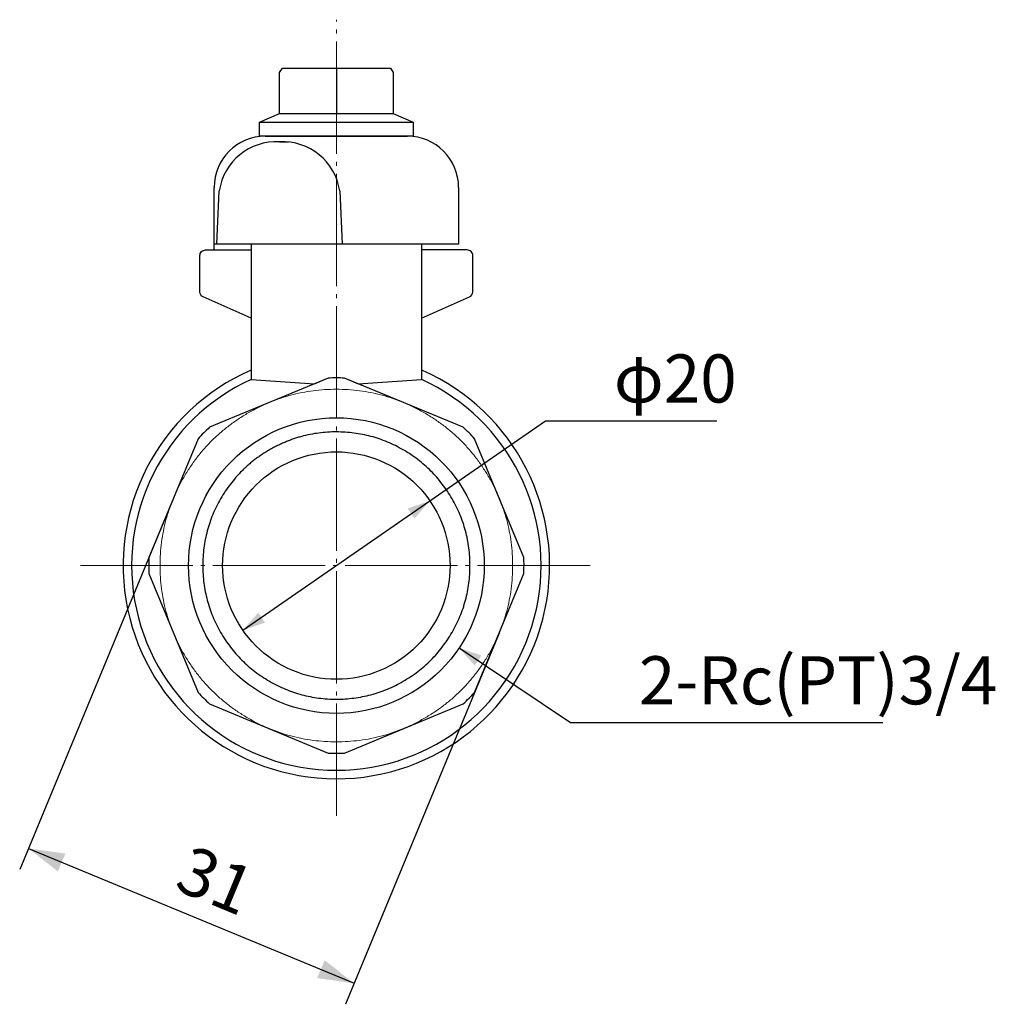
# Model space of a CAD drawing. Units: millimetres. Extents: x 8 to 600, y 25 to 275.
# Drawn here: x 337 to 423, y 63 to 150 of the extents above; entities that cross this region are included whole.
import ezdxf

# ---------------------------------------------------------------- set-up
doc = ezdxf.new("R2010")
doc.units = ezdxf.units.MM
doc.header["$LTSCALE"] = 5.08
doc.header["$PDMODE"] = 1
doc.header["$PDSIZE"] = -2
doc.linetypes.add('STYLE_10', pattern=[2.291641, 1.944427, -0.138931, 0.069427, -0.138855])
doc.layers.get('0').update_dxf_attribs({"lineweight": 15})
doc.layers.add('Kandu', color=7, linetype='Continuous', lineweight=5)
doc.layers.add('寸法', color=7, linetype='Continuous', lineweight=5)
doc.styles.add('中ゴシック体', font='txt', dxfattribs={"bigfont": '中ゴシック体'})
doc.styles.add('ＶＷゴシック Std W5', font='txt', dxfattribs={"bigfont": 'ＶＷゴシック Std W5'})
doc.dimstyles.new('JIS', dxfattribs={"dimtxt": 4.233333, "dimasz": 3.175, "dimexe": 2, "dimexo": 0, "dimgap": 1, "dimtad": 1, "dimdec": 3, "dimzin": 11, "dimdsep": 46, "dimtxsty": '中ゴシック体', "dimblk": 'VW_FILLEDARROW-1', "dimcen": 0, "dimadec": 0, "dimazin": 0, "dimtfac": 1, "dimtdec": 3, "dimtix": 1, "dimtofl": 0, "dimtmove": 0, "dimatfit": 3, "dimldrblk": 'VW_FILLEDARROW-1', "dimfxl": 1, "dimfrac": 2, "dimtolj": 1, "dimtzin": 11, "dimarcsym": 0})
doc.dimstyles.new('JOJI', dxfattribs={"dimtxt": 4.233333, "dimasz": 1.999878, "dimexe": 2, "dimexo": 0, "dimgap": 0.5, "dimtad": 1, "dimdec": 3, "dimzin": 11, "dimdsep": 46, "dimtxsty": '中ゴシック体', "dimblk": 'VW_FILLEDARROW', "dimcen": 0, "dimadec": 0, "dimazin": 0, "dimtfac": 1, "dimtdec": 3, "dimtix": 1, "dimtofl": 0, "dimtmove": 0, "dimatfit": 3, "dimldrblk": 'VW_FILLEDARROW', "dimfxl": 1, "dimfrac": 2, "dimtolj": 1, "dimtzin": 11, "dimarcsym": 0})

# ---------------------------------------------------------------- blocks, each defined once
blk = doc.blocks.new('*D29')
at = {"layer": 'Defpoints', "color": 0, "lineweight": 0}
for p in [(350.68, 107.932), (379.32, 96.068), (337.921, 77.13)]:
    blk.add_point(p, dxfattribs=at)
at = {"layer": '寸法', "color": 0, "linetype": 'Continuous', "lineweight": -2}
for p, q in [((350.68, 107.932), (337.156, 75.282)), ((379.32, 96.068), (365.796, 63.418)), ((337.921, 77.13), (366.561, 65.266))]:
    blk.add_line(p, q, dxfattribs=at)
at = {"layer": '寸法', "color": 0, "lineweight": -2}
for points in [[(337.921, 77.13), (341.176, 76.672), (340.511, 75.106)], [(366.561, 65.266), (363.306, 65.724), (363.971, 67.29)]]:
    blk.add_solid(points, dxfattribs=at)
at = {"color": 0, "linetype": 'Continuous', "lineweight": -2}
blk.add_wipeout([(350.394, 73.045), (354.853, 71.198), (356.473, 75.109), (352.015, 76.956)], dxfattribs=at).dxf.layer = '寸法'
at = {"layer": '寸法', "color": 0, "insert": (352.241, 77.504), "char_height": 4.2333, "attachment_point": 1, "rotation": 337.49944, "line_spacing_factor": 0.60241, "style": '中ゴシック体'}
blk.add_mtext('31', dxfattribs=at)
blk = doc.blocks.new('VW_FILLEDARROW-1')
at = {"color": 0, "lineweight": -2}
blk.add_solid([(0, 0), (-1, -0.268), (-1, 0.268)], dxfattribs=at)
blk = doc.blocks.new('*D41')
at = {"layer": 'Defpoints', "color": 0, "lineweight": 0}
for p in [(373.222, 107.692), (356.778, 96.308)]:
    blk.add_point(p, dxfattribs=at)
at = {"layer": '寸法', "color": 0, "linetype": 'Continuous', "lineweight": -2}
for p, q in [((373.222, 107.692), (383.4, 114.738)), ((383.4, 114.738), (398.459, 114.738)), ((356.778, 96.308), (373.222, 107.692))]:
    blk.add_line(p, q, dxfattribs=at)
at = {"layer": '寸法', "color": 0, "lineweight": -2}
for points in [[(373.222, 107.692), (371.864, 106.13), (371.264, 107.018)], [(356.778, 96.308), (358.136, 97.87), (358.736, 96.982)]]:
    blk.add_solid(points, dxfattribs=at)
at = {"color": 0, "linetype": 'Continuous', "lineweight": -2}
blk.add_wipeout([(389.4, 115.738), (398.459, 115.738), (398.459, 119.972), (389.4, 119.972)], dxfattribs=at).dxf.layer = '寸法'
at = {"layer": '寸法', "color": 0, "insert": (389.4, 120.564), "char_height": 4.2333, "attachment_point": 1, "line_spacing_factor": 0.60241, "style": '中ゴシック体'}
blk.add_mtext('φ20', dxfattribs=at)
blk = doc.blocks.new('VW_FILLEDARROW')
at = {"color": 0, "lineweight": -2}
blk.add_solid([(0, 0), (-1, -0.268), (-1, 0.268)], dxfattribs=at)
blk = doc.blocks.new('*D42')
at = {"layer": 'Defpoints', "color": 0, "lineweight": 0}
for p in [(354.2, 109.235), (375.8, 94.765)]:
    blk.add_point(p, dxfattribs=at)
at = {"layer": '寸法', "color": 0, "linetype": 'Continuous', "lineweight": -2}
for p, q in [((375.8, 94.765), (385.6, 88.2)), ((385.6, 88.2), (413.063, 88.2))]:
    blk.add_line(p, q, dxfattribs=at)
at = {"layer": '寸法', "color": 0, "lineweight": -2}
blk.add_solid([(375.8, 94.765), (377.758, 94.091), (377.159, 93.202)], dxfattribs=at)
at = {"color": 0, "linetype": 'Continuous', "lineweight": -2}
blk.add_wipeout([(391.6, 89.2), (413.063, 89.2), (413.063, 93.433), (391.6, 93.433)], dxfattribs=at).dxf.layer = '寸法'
at = {"layer": '寸法', "color": 0, "insert": (391.6, 94.026), "char_height": 4.23333, "attachment_point": 1, "line_spacing_factor": 0.60241, "style": '中ゴシック体'}
blk.add_mtext('2-Rc(PT)3/4', dxfattribs=at)

msp = doc.modelspace()

# ---------------------------------------------------------------- linework, layer by layer
at = {"layer": 'Kandu', "color": 7, "linetype": 'Continuous', "lineweight": 25}
for p, q in [((365, 145.75), (365, 141.75)), ((360, 141.75), (360, 145.35)), ((360, 141.75), (370, 141.75)), ((358.25, 141), (371.75, 141)), ((358.75, 139.75), (365, 139.75)), ((365, 139.75), (371.25, 139.75)), ((360, 139.25), (360.7993, 139.25)), ((354.25, 129.75), (354.25, 135.25)), ((375.75, 135.25), (375.75, 130.25)), ((354.5, 130.25), (354.705, 134.9463)), ((365.295, 134.9462), (365.5, 130.25)), ((375.75, 130.25), (354.25, 130.25)), ((357.5, 130.25), (357.5, 118.4)), ((372.5, 130.25), (372.5, 118.35))]:
    msp.add_line(p, q, dxfattribs=at)
at = {"layer": 'Kandu', "color": 7, "linetype": 'Continuous', "lineweight": 25, "flags": 128}
msp.add_lwpolyline([(360.25, 145.75), (369.75, 145.75), (370, 145.35), (370, 141.75), (371.75, 141), (371.75, 139.75), (358.25, 139.75), (358.25, 141), (360, 141.75), (360, 145.35)], close=True, dxfattribs=at)
for points in [[(353, 129.25, -0.4142136), (353.5, 129.75), (357.5, 129.75), (357.5, 123.75), (353.2969, 125.618, -0.2963913), (353, 126.0749)], [(377, 129.25, 0.4142136), (376.5, 129.75), (372.5, 129.75), (372.5, 123.75), (376.7031, 125.618, 0.2963915), (377, 126.0749)], [(353.8433, 114.156, 0.0214232), (352.8442, 113.1569), (348.5154, 102.7062, 0.0215442), (348.5156, 101.2933), (352.8441, 90.8434), (352.8441, 90.8433, 0.0214107), (353.8429, 89.8445), (353.8429, 89.8444), (364.2939, 85.5153, 0.0215185), (365.7064, 85.5156), (376.1572, 89.8442, 0.0215226), (377.156, 90.8435), (381.4843, 101.2925, 0.0215525), (381.4846, 102.7063), (377.156, 113.1567, 0.0214374), (376.1567, 114.156), (365.7065, 118.4847, 0.0215507), (364.293, 118.4844)], [(352, 102, -0.4142136), (365, 115, -0.4142136), (378, 102, -0.4142136), (365, 89, -0.4142136)], [(355, 102, -0.4142136), (365, 112, -0.4142136), (375, 102, -0.4142136), (365, 92, -0.4142136)]]:
    msp.add_lwpolyline(points, format="xyb", close=True, dxfattribs=at)
at = {"layer": 'Kandu', "color": 7, "linetype": 'Continuous', "lineweight": 25}
msp.add_lwpolyline([(357.5, 118.35), (363.0718, 117.9785), (363.9686, 118.35)], dxfattribs=at)
at = {"layer": 'Kandu', "color": 7, "linetype": 'Continuous', "lineweight": 25, "flags": 128}
msp.add_lwpolyline([(366.0316, 118.35), (366.9283, 117.9786), (372.5, 118.35)], dxfattribs=at)
at = {"layer": 'Kandu', "color": 7, "linetype": 'Continuous', "lineweight": 25}
for centre, radius, start, end in [((358.75, 135.25), 4.5, 90, 180), ((371.25, 135.25), 4.5, 0, 90), ((359.7019, 134.2077), 5.0511, 86.616015, 171.591998), ((360.2981, 134.2077), 5.0511, 8.408002, 93.383985), ((365, 102), 18.75, 113.578178, 66.154743), ((365, 102), 18, 114.641691, 65.358367)]:
    msp.add_arc(centre, radius, start, end, dxfattribs=at)
at = {"layer": 'Kandu', "color": 7, "linetype": 'Continuous', "lineweight": 13}
msp.add_open_spline([(357.25, 115.4234), (360.8468, 117.5), (369.1533, 117.5), (376.3468, 113.3468), (380.5001, 106.1532), (380.5001, 97.8468), (376.3468, 90.6532), (369.1533, 86.5), (360.8468, 86.5), (353.6533, 90.6532), (349.5, 97.8468), (349.5, 106.1532), (353.6533, 113.3468), (357.25, 115.4234)], degree=2, dxfattribs=at)
at = {"layer": 'Kandu', "color": 7, "linetype": 'Continuous', "lineweight": 25}
msp.add_open_spline([(359.125, 112.1758), (361.8516, 113.75), (368.1484, 113.75), (373.6016, 110.6016), (376.7501, 105.1484), (376.7501, 98.8516), (373.6016, 93.3984), (368.1484, 90.25), (361.8516, 90.25), (356.3984, 93.3984), (353.25, 98.8516), (353.25, 105.1484), (356.3984, 110.6016), (359.125, 112.1758)], degree=2, dxfattribs=at)

# ---------------------------------------------------------------- next in the draw order: dimensions: what is measured, and where the dimension line sits
at = {"layer": '寸法', "color": 7, "linetype": 'Continuous', "lineweight": 9}
dim = msp.add_aligned_dim(p1=(379.3201, 96.068), p2=(350.6798, 107.9316), distance=33.3398, dimstyle='JIS', override={"dimgap": 0.99999, "dimpost": '<>', "dimtxsty": 'ＶＷゴシック Std W5', "dimtmove": 2}, dxfattribs=at)
dim.commit()
dim.dimension.update_dxf_attribs({"geometry": '*D29', "text_midpoint": (352.2411, 71.198)})

# ---------------------------------------------------------------- next in the draw order: linework, layer by layer
at = {"layer": 'Kandu', "color": 7, "linetype": 'STYLE_10', "lineweight": 9}
for p, q in [((365, 80), (365, 150)), ((342.5, 102), (387.5, 102))]:
    msp.add_line(p, q, dxfattribs=at)

# ---------------------------------------------------------------- next in the draw order: dimensions: what is measured, and where the dimension line sits
at = {"layer": '寸法', "color": 7, "linetype": 'Continuous', "lineweight": 9}
dim = msp.add_diameter_dim_2p(p1=(356.7781, 96.3079), p2=(373.2219, 107.6921), dimstyle='JOJI', override={"dimgap": 1, "dimtih": 1, "dimtoh": 1, "dimpost": '', "dimtxsty": 'ＶＷゴシック Std W5', "dimblk": 'VW_FILLEDARROW', "dimse1": 1, "dimse2": 1, "dimtix": 0, "dimtofl": 1, "dimatfit": 0}, dxfattribs=at)
dim.commit()
dim.dimension.update_dxf_attribs({"geometry": '*D41', "text_midpoint": (389.4, 114.7385)})

# ---------------------------------------------------------------- next in the draw order: dimensions: what is measured, and where the dimension line sits
dim = msp.add_diameter_dim_2p(p1=(354.1995, 109.2353), p2=(375.8005, 94.7647), text='2-Rc(PT)3/4', dimstyle='JOJI', override={"dimgap": 1, "dimtih": 1, "dimtoh": 1, "dimpost": '<>', "dimtxsty": 'ＶＷゴシック Std W5', "dimblk": 'VW_FILLEDARROW', "dimse1": 1, "dimse2": 1, "dimtix": 0, "dimatfit": 0}, dxfattribs=at)
dim.commit()
dim.dimension.update_dxf_attribs({"geometry": '*D42', "text_midpoint": (391.6, 88.2)})

doc.saveas('drawing.dxf')
